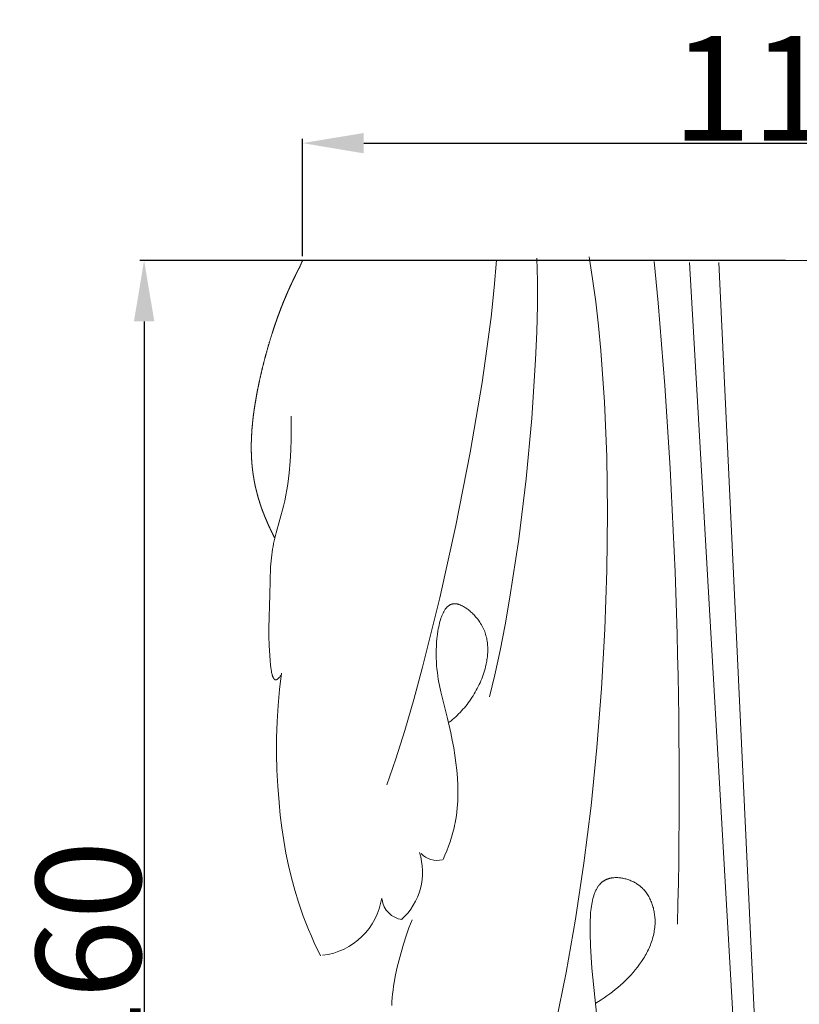
# Model space of a CAD drawing. Units: millimetres. Extents: x 0 to 1112, y 0 to 960.
# Drawn here: x 480 to 570, y 308 to 420 of the extents above; entities that cross this region are included whole.
import ezdxf

# ---------------------------------------------------------------- set-up
doc = ezdxf.new("R2010")
doc.units = ezdxf.units.MM
doc.header["$MEASUREMENT"] = 0
doc.layers.add('Default', color=7, linetype='Continuous')
doc.styles.add('Arial', font='arial.ttf')
doc.dimstyles.new('Dimension Style 01', dxfattribs={"dimtxt": 12, "dimasz": 7, "dimexe": 0.5, "dimexo": 0.5, "dimgap": 0.25, "dimtad": 1, "dimtoh": 1, "dimdec": 0, "dimzin": 1, "dimdsep": 46, "dimtxsty": 'Arial', "dimcen": 0.5, "dimazin": 0, "dimtfac": 1, "dimtdec": 4, "dimtix": 1, "dimtmove": 1, "dimatfit": 3, "dimfxl": 1, "dimtolj": 1, "dimtzin": 1, "dimarcsym": 0})

# ---------------------------------------------------------------- blocks, each defined once
blk = doc.blocks.new('*D8')
at = {"layer": 'Default', "color": 0, "lineweight": -2, "transparency": 16777216}
for p, q in [((512.74, 393.39), (512.74, 406.83)), ((519.74, 406.33), (617.66, 406.33)), ((624.66, 393.39), (624.66, 406.83))]:
    blk.add_line(p, q, dxfattribs=at)
at = {"layer": 'Default', "color": 0, "transparency": 16777216}
for points in [[(519.74, 407.49), (519.74, 405.16), (512.74, 406.33)], [(617.66, 407.49), (617.66, 405.16), (624.66, 406.33)]]:
    blk.add_solid(points, dxfattribs=at)
at = {"layer": 'Defpoints', "color": 0, "transparency": 16777216}
for p in [(624.66, 406.33), (512.74, 392.89), (624.66, 392.89)]:
    blk.add_point(p, dxfattribs=at)
at = {"layer": 'Default', "color": 0, "transparency": 16777216, "insert": (568.7, 412.6), "char_height": 12, "attachment_point": 5, "style": 'Arial'}
blk.add_mtext('\\A1;112', dxfattribs=at)
blk = doc.blocks.new('*D10')
at = {"layer": 'Default', "color": 0, "lineweight": -2, "transparency": 16777216}
for p, q in [((568.04, 392.89), (494.09, 392.89)), ((494.59, 385.89), (494.59, 239.66)), ((567.06, 232.66), (494.09, 232.66))]:
    blk.add_line(p, q, dxfattribs=at)
at = {"layer": 'Default', "color": 0, "transparency": 16777216}
for points in [[(493.42, 385.89), (495.76, 385.89), (494.59, 392.89)], [(493.42, 239.66), (495.76, 239.66), (494.59, 232.66)]]:
    blk.add_solid(points, dxfattribs=at)
at = {"layer": 'Defpoints', "color": 0, "transparency": 16777216}
for p in [(568.54, 392.89), (494.59, 232.66), (567.56, 232.66)]:
    blk.add_point(p, dxfattribs=at)
at = {"layer": 'Default', "color": 0, "transparency": 16777216, "insert": (488.21, 312.78), "char_height": 12, "attachment_point": 5, "rotation": 90, "style": 'Arial'}
blk.add_mtext('\\A1;160', dxfattribs=at)

msp = doc.modelspace()

# ---------------------------------------------------------------- linework, layer by layer
at = {"layer": 'Default', "lineweight": 9}
for p, q in [((512.74, 392.89), (568.54, 392.89)), ((534.7, 389.79), (534.96, 392.93)), ((539.65, 390.54), (539.58, 393.14)), ((545.96, 390.77), (545.56, 393.3)), ((624.66, 392.89), (568.47, 392.89)), ((557.06, 392.66), (564.18, 268.67)), ((560.41, 392.66), (566.27, 268.25)), ((539.65, 387.71), (539.65, 390.54)), ((546.32, 388.13), (545.96, 390.77)), ((534.33, 386.38), (534.7, 389.79)), ((539.58, 384.69), (539.65, 387.71)), ((546.64, 385.39), (546.32, 388.13)), ((533.86, 382.74), (534.33, 386.38)), ((546.91, 382.56), (546.64, 385.39)), ((539.44, 381.5), (539.58, 384.69)), ((533.3, 378.91), (533.86, 382.74)), ((539, 374.8), (539.44, 381.5)), ((547.33, 376.63), (546.91, 382.56)), ((531.94, 370.85), (533.3, 378.91)), ((547.58, 370.41), (547.33, 376.63)), ((511.45, 373.73), (511.44, 375.03)), ((538.34, 367.85), (539, 374.8)), ((511.44, 372.43), (511.45, 373.73)), ((511.4, 371.12), (511.44, 372.43)), ((511.32, 369.82), (511.4, 371.12)), ((530.3, 362.51), (531.94, 370.85)), ((547.66, 363.96), (547.58, 370.41)), ((511.2, 368.52), (511.32, 369.82)), ((511.13, 367.87), (511.2, 368.52)), ((510.93, 366.59), (511.04, 367.23)), ((511.04, 367.23), (511.13, 367.87)), ((537.5, 360.92), (538.34, 367.85)), ((510.69, 365.32), (510.82, 365.96)), ((510.82, 365.96), (510.93, 366.59)), ((509.71, 361.66), (510.54, 364.7)), ((510.54, 364.7), (510.69, 365.32)), ((547.59, 357.34), (547.66, 363.96)), ((528.47, 354.22), (530.3, 362.51)), ((509.55, 361.05), (509.71, 361.66)), ((509.3, 359.79), (509.36, 360.11)), ((509.36, 360.11), (509.42, 360.42)), ((509.42, 360.42), (509.55, 361.05)), ((536.49, 354.27), (537.5, 360.92)), ((509.13, 358.44), (509.21, 359.12)), ((509.21, 359.12), (509.25, 359.46)), ((509.25, 359.46), (509.3, 359.79)), ((508.98, 354.54), (509.08, 357.76)), ((509.08, 357.76), (509.13, 358.44)), ((547.36, 350.6), (547.59, 357.34)), ((508.87, 350.73), (508.98, 354.54)), ((526.49, 346.28), (528.47, 354.22)), ((529.38, 353.23), (529.41, 353.25)), ((529.41, 353.25), (529.43, 353.27)), ((529.43, 353.27), (529.46, 353.29)), ((529.46, 353.29), (529.49, 353.31)), ((529.49, 353.31), (529.51, 353.33)), ((529.51, 353.33), (529.54, 353.35)), ((529.54, 353.35), (529.57, 353.37)), ((529.57, 353.37), (529.6, 353.39)), ((529.6, 353.39), (529.63, 353.4)), ((529.63, 353.4), (529.66, 353.42)), ((529.66, 353.42), (529.69, 353.43)), ((529.69, 353.43), (529.72, 353.45)), ((529.72, 353.45), (529.75, 353.46)), ((529.75, 353.46), (529.78, 353.47)), ((529.78, 353.47), (529.81, 353.48)), ((529.81, 353.48), (529.84, 353.49)), ((529.84, 353.49), (529.87, 353.5)), ((529.87, 353.5), (529.9, 353.51)), ((529.9, 353.51), (529.94, 353.51)), ((529.94, 353.51), (529.97, 353.52)), ((529.97, 353.52), (530, 353.53)), ((530, 353.53), (530.03, 353.53)), ((530.03, 353.53), (530.06, 353.53)), ((530.06, 353.53), (530.08, 353.53)), ((530.08, 353.53), (530.1, 353.53)), ((530.1, 353.53), (530.12, 353.54)), ((530.12, 353.54), (530.14, 353.54)), ((530.14, 353.54), (530.17, 353.54)), ((530.17, 353.54), (530.19, 353.54)), ((530.19, 353.54), (530.21, 353.53)), ((530.21, 353.53), (530.26, 353.53)), ((530.26, 353.53), (530.3, 353.53)), ((530.3, 353.53), (530.35, 353.52)), ((530.35, 353.52), (530.4, 353.51)), ((530.4, 353.51), (530.44, 353.51)), ((530.44, 353.51), (530.49, 353.49)), ((530.49, 353.49), (530.54, 353.48)), ((530.54, 353.48), (530.59, 353.47)), ((530.59, 353.47), (530.64, 353.46)), ((530.64, 353.46), (530.69, 353.44)), ((530.69, 353.44), (530.74, 353.42)), ((530.74, 353.42), (530.79, 353.4)), ((530.79, 353.4), (530.83, 353.38)), ((530.83, 353.38), (530.88, 353.36)), ((530.88, 353.36), (530.94, 353.34)), ((530.94, 353.34), (530.99, 353.32)), ((530.99, 353.32), (531.04, 353.29)), ((531.04, 353.29), (531.09, 353.26)), ((531.09, 353.26), (531.19, 353.21)), ((535.94, 351.13), (536.49, 354.27)), ((528.66, 352.05), (528.69, 352.14)), ((528.69, 352.14), (528.72, 352.22)), ((528.72, 352.22), (528.76, 352.31)), ((528.76, 352.31), (528.8, 352.39)), ((528.8, 352.39), (528.83, 352.47)), ((528.83, 352.47), (528.87, 352.55)), ((528.87, 352.55), (528.91, 352.62)), ((528.91, 352.62), (528.96, 352.69)), ((528.96, 352.69), (529, 352.76)), ((529, 352.76), (529.04, 352.83)), ((529.04, 352.83), (529.09, 352.9)), ((529.09, 352.9), (529.13, 352.96)), ((529.13, 352.96), (529.16, 352.99)), ((529.16, 352.99), (529.18, 353.02)), ((529.18, 353.02), (529.2, 353.05)), ((529.2, 353.05), (529.23, 353.08)), ((529.23, 353.08), (529.25, 353.1)), ((529.25, 353.1), (529.28, 353.13)), ((529.28, 353.13), (529.3, 353.16)), ((529.3, 353.16), (529.33, 353.18)), ((529.33, 353.18), (529.35, 353.21)), ((529.35, 353.21), (529.38, 353.23)), ((531.19, 353.21), (531.29, 353.15)), ((531.29, 353.15), (531.39, 353.08)), ((531.39, 353.08), (531.49, 353.02)), ((531.49, 353.02), (531.59, 352.94)), ((531.59, 352.94), (531.7, 352.87)), ((531.7, 352.87), (531.8, 352.79)), ((531.8, 352.79), (531.9, 352.71)), ((531.9, 352.71), (531.99, 352.62)), ((531.99, 352.62), (532.09, 352.53)), ((532.09, 352.53), (532.19, 352.44)), ((532.19, 352.44), (532.28, 352.35)), ((532.28, 352.35), (532.38, 352.25)), ((532.38, 352.25), (532.47, 352.15)), ((532.47, 352.15), (532.56, 352.05)), ((528.33, 350.87), (528.37, 351.08)), ((528.37, 351.08), (528.42, 351.29)), ((528.42, 351.29), (528.47, 351.49)), ((528.47, 351.49), (528.53, 351.68)), ((528.53, 351.68), (528.59, 351.87)), ((528.59, 351.87), (528.66, 352.05)), ((532.56, 352.05), (532.64, 351.95)), ((532.64, 351.95), (532.73, 351.85)), ((532.73, 351.85), (532.81, 351.75)), ((532.81, 351.75), (532.89, 351.64)), ((532.89, 351.64), (532.97, 351.53)), ((532.97, 351.53), (533.04, 351.43)), ((533.04, 351.43), (533.14, 351.27)), ((533.14, 351.27), (533.23, 351.12)), ((533.23, 351.12), (533.31, 350.97)), ((535.36, 348.17), (535.94, 351.13)), ((508.88, 349.81), (508.87, 350.73)), ((528.13, 349.56), (528.19, 350)), ((528.19, 350), (528.25, 350.44)), ((528.25, 350.44), (528.29, 350.66)), ((528.29, 350.66), (528.33, 350.87)), ((533.31, 350.97), (533.39, 350.81)), ((533.39, 350.81), (533.47, 350.66)), ((533.47, 350.66), (533.54, 350.5)), ((533.54, 350.5), (533.6, 350.34)), ((533.6, 350.34), (533.66, 350.19)), ((533.66, 350.19), (533.71, 350.03)), ((533.71, 350.03), (533.75, 349.87)), ((533.75, 349.87), (533.8, 349.71)), ((546.98, 343.82), (547.36, 350.6)), ((508.92, 348.76), (508.88, 349.81)), ((509.02, 347.03), (508.92, 348.76)), ((528.07, 348.67), (528.09, 349.11)), ((528.09, 349.11), (528.13, 349.56)), ((533.8, 349.71), (533.83, 349.55)), ((533.83, 349.55), (533.86, 349.39)), ((533.86, 349.39), (533.89, 349.23)), ((533.89, 349.23), (533.91, 349.07)), ((533.91, 349.07), (533.93, 348.9)), ((533.93, 348.9), (533.94, 348.74)), ((533.94, 348.74), (533.95, 348.58)), ((528.04, 347.77), (528.05, 348.24)), ((528.05, 347.32), (528.04, 347.77)), ((528.05, 348.24), (528.07, 348.67)), ((533.93, 347.61), (533.91, 347.44)), ((533.94, 347.77), (533.93, 347.61)), ((533.95, 347.93), (533.94, 347.77)), ((533.95, 348.58), (533.96, 348.42)), ((533.96, 348.09), (533.95, 347.93)), ((533.96, 348.42), (533.96, 348.26)), ((533.96, 348.26), (533.96, 348.09)), ((534.76, 345.4), (535.36, 348.17)), ((509.07, 346.5), (509.02, 347.03)), ((509.1, 346.24), (509.07, 346.5)), ((528.07, 346.89), (528.05, 347.32)), ((528.09, 346.47), (528.07, 346.89)), ((533.77, 346.64), (533.7, 346.32)), ((533.84, 346.96), (533.77, 346.64)), ((533.86, 347.12), (533.84, 346.96)), ((533.89, 347.28), (533.86, 347.12)), ((533.91, 347.44), (533.89, 347.28)), ((509.13, 346), (509.1, 346.24)), ((509.17, 345.76), (509.13, 346)), ((509.19, 345.65), (509.17, 345.76)), ((509.22, 345.55), (509.19, 345.65)), ((509.24, 345.45), (509.22, 345.55)), ((509.27, 345.35), (509.24, 345.45)), ((509.28, 345.31), (509.27, 345.35)), ((510.1, 343.72), (510.32, 345.56)), ((510.29, 345.36), (510.24, 345.29)), ((525.48, 342.55), (526.49, 346.28)), ((528.13, 346.06), (528.09, 346.47)), ((528.18, 345.66), (528.13, 346.06)), ((528.23, 345.27), (528.18, 345.66)), ((533.43, 345.39), (533.34, 345.16)), ((533.5, 345.62), (533.43, 345.39)), ((533.57, 345.85), (533.5, 345.62)), ((533.64, 346.08), (533.57, 345.85)), ((533.7, 346.32), (533.64, 346.08)), ((534.14, 342.87), (534.76, 345.4)), ((509.3, 345.26), (509.28, 345.31)), ((509.31, 345.22), (509.3, 345.26)), ((509.33, 345.18), (509.31, 345.22)), ((509.34, 345.14), (509.33, 345.18)), ((509.36, 345.11), (509.34, 345.14)), ((509.37, 345.07), (509.36, 345.11)), ((509.38, 345.06), (509.37, 345.07)), ((509.39, 345.04), (509.38, 345.06)), ((509.4, 345.03), (509.39, 345.04)), ((509.41, 345.01), (509.4, 345.03)), ((509.42, 345), (509.41, 345.01)), ((509.43, 344.98), (509.42, 345)), ((509.44, 344.97), (509.43, 344.98)), ((509.45, 344.96), (509.44, 344.97)), ((509.45, 344.94), (509.45, 344.96)), ((509.46, 344.93), (509.45, 344.94)), ((509.47, 344.92), (509.46, 344.93)), ((509.48, 344.91), (509.47, 344.92)), ((509.49, 344.9), (509.48, 344.91)), ((509.5, 344.89), (509.49, 344.9)), ((509.51, 344.88), (509.5, 344.89)), ((509.53, 344.87), (509.51, 344.88)), ((509.54, 344.86), (509.53, 344.87)), ((509.55, 344.86), (509.54, 344.86)), ((509.56, 344.85), (509.55, 344.86)), ((509.57, 344.84), (509.56, 344.85)), ((509.58, 344.84), (509.57, 344.84)), ((509.59, 344.83), (509.58, 344.84)), ((509.6, 344.83), (509.59, 344.83)), ((509.61, 344.83), (509.6, 344.83)), ((509.63, 344.82), (509.61, 344.83)), ((509.64, 344.82), (509.63, 344.82)), ((509.65, 344.82), (509.64, 344.82)), ((509.66, 344.82), (509.65, 344.82)), ((509.68, 344.82), (509.66, 344.82)), ((509.69, 344.82), (509.68, 344.82)), ((509.7, 344.82), (509.69, 344.82)), ((509.71, 344.82), (509.7, 344.82)), ((509.73, 344.83), (509.71, 344.82)), ((509.74, 344.83), (509.73, 344.83)), ((509.75, 344.83), (509.74, 344.83)), ((509.77, 344.84), (509.75, 344.83)), ((509.78, 344.84), (509.77, 344.84)), ((509.79, 344.85), (509.78, 344.84)), ((509.81, 344.86), (509.79, 344.85)), ((509.82, 344.86), (509.81, 344.86)), ((509.84, 344.87), (509.82, 344.86)), ((509.85, 344.88), (509.84, 344.87)), ((509.87, 344.89), (509.85, 344.88)), ((509.88, 344.9), (509.87, 344.89)), ((509.89, 344.91), (509.88, 344.9)), ((509.91, 344.92), (509.89, 344.91)), ((509.92, 344.93), (509.91, 344.92)), ((509.93, 344.95), (509.92, 344.93)), ((509.96, 344.97), (509.93, 344.95)), ((509.99, 345), (509.96, 344.97)), ((510.02, 345.03), (509.99, 345)), ((510.05, 345.06), (510.02, 345.03)), ((510.08, 345.09), (510.05, 345.06)), ((510.13, 345.15), (510.08, 345.09)), ((510.19, 345.22), (510.13, 345.15)), ((510.24, 345.29), (510.19, 345.22)), ((528.29, 344.89), (528.23, 345.27)), ((528.36, 344.52), (528.29, 344.89)), ((528.43, 344.15), (528.36, 344.52)), ((532.97, 344.26), (532.86, 344.04)), ((533.07, 344.48), (532.97, 344.26)), ((533.17, 344.71), (533.07, 344.48)), ((533.26, 344.93), (533.17, 344.71)), ((533.34, 345.16), (533.26, 344.93)), ((509.94, 341.88), (510.1, 343.72)), ((528.59, 343.43), (528.43, 344.15)), ((529.35, 340.39), (528.59, 343.43)), ((532.4, 343.19), (532.27, 342.98)), ((532.52, 343.4), (532.4, 343.19)), ((532.64, 343.61), (532.52, 343.4)), ((532.75, 343.83), (532.64, 343.61)), ((532.86, 344.04), (532.75, 343.83)), ((546.45, 337.05), (546.98, 343.82)), ((524.45, 339.02), (525.48, 342.55)), ((531.58, 341.99), (531.43, 341.8)), ((531.72, 342.18), (531.58, 341.99)), ((531.87, 342.38), (531.72, 342.18)), ((532.01, 342.58), (531.87, 342.38)), ((532.14, 342.78), (532.01, 342.58)), ((532.27, 342.98), (532.14, 342.78)), ((509.83, 340.03), (509.94, 341.88)), ((530.62, 340.9), (530.45, 340.73)), ((530.79, 341.07), (530.62, 340.9)), ((530.95, 341.25), (530.79, 341.07)), ((531.11, 341.43), (530.95, 341.25)), ((531.27, 341.61), (531.11, 341.43)), ((531.43, 341.8), (531.27, 341.61)), ((509.77, 338.17), (509.83, 340.03)), ((529.72, 338.73), (529.35, 340.39)), ((529.74, 340.09), (529.55, 339.95)), ((529.92, 340.25), (529.74, 340.09)), ((530.1, 340.41), (529.92, 340.25)), ((530.28, 340.57), (530.1, 340.41)), ((530.45, 340.73), (530.28, 340.57)), ((523.43, 335.75), (524.45, 339.02)), ((529.89, 337.88), (529.72, 338.73)), ((509.76, 336.32), (509.77, 338.17)), ((530.05, 337.03), (529.89, 337.88)), ((509.8, 334.46), (509.76, 336.32)), ((530.19, 336.17), (530.05, 337.03)), ((545.78, 330.35), (546.45, 337.05)), ((522.41, 332.76), (523.43, 335.75)), ((530.31, 335.3), (530.19, 336.17)), ((530.41, 334.44), (530.31, 335.3)), ((509.9, 332.61), (509.8, 334.46)), ((530.49, 333.57), (530.41, 334.44)), ((530.53, 332.69), (530.49, 333.57)), ((510.04, 330.76), (509.9, 332.61)), ((530.54, 332.26), (530.53, 332.69)), ((530.54, 331.83), (530.54, 332.26)), ((530.54, 331.39), (530.54, 331.83)), ((510.19, 329.3), (510.04, 330.76)), ((530.49, 330.53), (530.52, 330.96)), ((530.52, 330.96), (530.54, 331.39)), ((530.36, 329.25), (530.41, 329.67)), ((530.41, 329.67), (530.46, 330.1)), ((530.46, 330.1), (530.49, 330.53)), ((544.97, 323.78), (545.78, 330.35)), ((510.37, 327.85), (510.19, 329.3)), ((530.21, 328.41), (530.29, 328.83)), ((530.29, 328.83), (530.36, 329.25)), ((510.59, 326.4), (510.37, 327.85)), ((529.81, 326.79), (529.96, 327.33)), ((529.96, 327.33), (530.1, 327.86)), ((530.1, 327.86), (530.16, 328.13)), ((530.16, 328.13), (530.21, 328.41)), ((510.84, 324.96), (510.59, 326.4)), ((529.45, 325.74), (529.64, 326.26)), ((529.64, 326.26), (529.81, 326.79)), ((529.05, 324.71), (529.26, 325.22)), ((529.26, 325.22), (529.45, 325.74)), ((511.14, 323.53), (510.84, 324.96)), ((528.83, 324.2), (529.05, 324.71)), ((511.47, 322.11), (511.14, 323.53)), ((544.02, 317.39), (544.97, 323.78)), ((511.85, 320.7), (511.47, 322.11)), ((547.06, 321.64), (547.1, 321.66)), ((547.1, 321.66), (547.13, 321.69)), ((547.13, 321.69), (547.17, 321.72)), ((547.17, 321.72), (547.21, 321.74)), ((547.21, 321.74), (547.24, 321.77)), ((547.24, 321.77), (547.28, 321.79)), ((547.28, 321.79), (547.32, 321.81)), ((547.32, 321.81), (547.36, 321.84)), ((547.36, 321.84), (547.4, 321.86)), ((547.4, 321.86), (547.44, 321.88)), ((547.44, 321.88), (547.48, 321.9)), ((547.48, 321.9), (547.52, 321.92)), ((547.52, 321.92), (547.56, 321.94)), ((547.56, 321.94), (547.6, 321.95)), ((547.6, 321.95), (547.65, 321.97)), ((547.65, 321.97), (547.69, 321.99)), ((547.69, 321.99), (547.74, 322)), ((547.74, 322), (547.79, 322.02)), ((547.79, 322.02), (547.84, 322.03)), ((547.84, 322.03), (547.89, 322.05)), ((547.89, 322.05), (547.94, 322.06)), ((547.94, 322.06), (547.99, 322.07)), ((547.99, 322.07), (548.04, 322.08)), ((548.04, 322.08), (548.09, 322.09)), ((548.09, 322.09), (548.14, 322.1)), ((548.14, 322.1), (548.2, 322.11)), ((548.2, 322.11), (548.3, 322.12)), ((548.3, 322.12), (548.41, 322.13)), ((548.41, 322.13), (548.52, 322.14)), ((548.52, 322.14), (548.63, 322.14)), ((548.63, 322.14), (548.75, 322.14)), ((548.75, 322.14), (548.86, 322.14)), ((548.86, 322.14), (548.97, 322.13)), ((548.97, 322.13), (549.09, 322.12)), ((549.09, 322.12), (549.2, 322.1)), ((549.2, 322.1), (549.32, 322.09)), ((549.32, 322.09), (549.44, 322.07)), ((549.44, 322.07), (549.55, 322.04)), ((549.55, 322.04), (549.67, 322.02)), ((549.67, 322.02), (549.78, 321.99)), ((549.78, 321.99), (549.9, 321.95)), ((549.9, 321.95), (550.01, 321.92)), ((550.01, 321.92), (550.13, 321.88)), ((550.13, 321.88), (550.24, 321.84)), ((550.24, 321.84), (550.35, 321.79)), ((550.35, 321.79), (550.46, 321.74)), ((550.46, 321.74), (550.57, 321.69)), ((550.57, 321.69), (550.67, 321.64)), ((512.28, 319.31), (511.85, 320.7)), ((546.22, 320.43), (546.26, 320.52)), ((546.26, 320.52), (546.3, 320.61)), ((546.3, 320.61), (546.35, 320.7)), ((546.35, 320.7), (546.39, 320.78)), ((546.39, 320.78), (546.44, 320.87)), ((546.44, 320.87), (546.48, 320.95)), ((546.48, 320.95), (546.53, 321.03)), ((546.53, 321.03), (546.58, 321.11)), ((546.58, 321.11), (546.64, 321.18)), ((546.64, 321.18), (546.69, 321.26)), ((546.69, 321.26), (546.75, 321.33)), ((546.75, 321.33), (546.78, 321.36)), ((546.78, 321.36), (546.81, 321.39)), ((546.81, 321.39), (546.84, 321.43)), ((546.84, 321.43), (546.87, 321.46)), ((546.87, 321.46), (546.9, 321.49)), ((546.9, 321.49), (546.93, 321.52)), ((546.93, 321.52), (546.96, 321.55)), ((546.96, 321.55), (547, 321.58)), ((547, 321.58), (547.03, 321.61)), ((547.03, 321.61), (547.06, 321.64)), ((550.67, 321.64), (550.78, 321.59)), ((550.78, 321.59), (550.88, 321.53)), ((550.88, 321.53), (550.98, 321.47)), ((550.98, 321.47), (551.08, 321.4)), ((551.08, 321.4), (551.14, 321.36)), ((551.14, 321.36), (551.2, 321.32)), ((551.2, 321.32), (551.26, 321.28)), ((551.26, 321.28), (551.31, 321.24)), ((551.31, 321.24), (551.37, 321.19)), ((551.37, 321.19), (551.42, 321.15)), ((551.42, 321.15), (551.48, 321.1)), ((551.48, 321.1), (551.53, 321.05)), ((551.53, 321.05), (551.58, 321.01)), ((551.58, 321.01), (551.63, 320.96)), ((551.63, 320.96), (551.73, 320.86)), ((551.73, 320.86), (551.83, 320.76)), ((551.83, 320.76), (551.92, 320.65)), ((551.92, 320.65), (552.01, 320.54)), ((552.01, 320.54), (552.09, 320.43)), ((545.9, 319.3), (545.95, 319.52)), ((545.95, 319.52), (546, 319.73)), ((546, 319.73), (546.06, 319.94)), ((546.06, 319.94), (546.09, 320.04)), ((546.09, 320.04), (546.12, 320.14)), ((546.12, 320.14), (546.15, 320.24)), ((546.15, 320.24), (546.19, 320.33)), ((546.19, 320.33), (546.22, 320.43)), ((552.09, 320.43), (552.18, 320.32)), ((552.18, 320.32), (552.25, 320.2)), ((552.25, 320.2), (552.33, 320.08)), ((552.33, 320.08), (552.4, 319.96)), ((552.4, 319.96), (552.47, 319.84)), ((552.47, 319.84), (552.53, 319.71)), ((552.53, 319.71), (552.59, 319.59)), ((552.59, 319.59), (552.65, 319.46)), ((552.65, 319.46), (552.7, 319.33)), ((512.54, 318.52), (512.28, 319.31)), ((512.82, 317.74), (512.54, 318.52)), ((545.74, 318.15), (545.77, 318.39)), ((545.77, 318.39), (545.79, 318.62)), ((545.79, 318.62), (545.83, 318.85)), ((545.83, 318.85), (545.86, 319.08)), ((545.86, 319.08), (545.9, 319.3)), ((552.7, 319.33), (552.75, 319.2)), ((552.75, 319.2), (552.8, 319.06)), ((552.8, 319.06), (552.84, 318.93)), ((552.84, 318.93), (552.88, 318.8)), ((552.88, 318.8), (552.92, 318.66)), ((552.92, 318.66), (552.95, 318.52)), ((552.95, 318.52), (552.98, 318.39)), ((552.98, 318.39), (553.01, 318.25)), ((513.12, 316.96), (512.82, 317.74)), ((524.93, 316.38), (525.29, 317.29)), ((542.94, 311.26), (544.02, 317.39)), ((545.68, 316.69), (545.69, 317.18)), ((545.69, 317.18), (545.71, 317.67)), ((545.71, 317.67), (545.74, 318.15)), ((553.01, 318.25), (553.03, 318.11)), ((553.03, 318.11), (553.05, 317.97)), ((553.05, 317.97), (553.07, 317.83)), ((553.07, 317.83), (553.09, 317.69)), ((553.09, 317.69), (553.1, 317.56)), ((553.1, 317.56), (553.11, 317.37)), ((553.11, 317.37), (553.11, 317.18)), ((553.11, 317.18), (553.11, 316.99)), ((513.42, 316.19), (513.12, 316.96)), ((513.75, 315.43), (513.42, 316.19)), ((524.6, 315.45), (524.93, 316.38)), ((545.68, 315.72), (545.68, 316.69)), ((553.03, 316.05), (553, 315.87)), ((553.06, 316.24), (553.03, 316.05)), ((553.08, 316.43), (553.06, 316.24)), ((553.1, 316.61), (553.08, 316.43)), ((553.11, 316.8), (553.1, 316.61)), ((553.11, 316.99), (553.11, 316.8)), ((514.08, 314.67), (513.75, 315.43)), ((524.3, 314.51), (524.6, 315.45)), ((545.71, 314.34), (545.68, 315.72)), ((552.77, 314.96), (552.71, 314.78)), ((552.82, 315.14), (552.77, 314.96)), ((552.87, 315.32), (552.82, 315.14)), ((552.92, 315.5), (552.87, 315.32)), ((552.96, 315.68), (552.92, 315.5)), ((553, 315.87), (552.96, 315.68)), ((514.79, 313.16), (514.08, 314.67)), ((524.02, 313.57), (524.3, 314.51)), ((545.78, 313.02), (545.71, 314.34)), ((552.35, 313.89), (552.26, 313.72)), ((552.43, 314.07), (552.35, 313.89)), ((552.5, 314.24), (552.43, 314.07)), ((552.58, 314.42), (552.5, 314.24)), ((552.64, 314.6), (552.58, 314.42)), ((552.71, 314.78), (552.64, 314.6)), ((523.58, 311.86), (523.79, 312.71)), ((523.79, 312.71), (524.02, 313.57)), ((545.87, 311.76), (545.78, 313.02)), ((551.78, 312.87), (551.57, 312.53)), ((551.89, 313.03), (551.78, 312.87)), ((551.99, 313.2), (551.89, 313.03)), ((552.08, 313.37), (551.99, 313.2)), ((552.17, 313.54), (552.08, 313.37)), ((552.26, 313.72), (552.17, 313.54)), ((523.39, 310.99), (523.58, 311.86)), ((546.82, 302.53), (545.87, 311.76)), ((550.85, 311.57), (550.59, 311.26)), ((551.1, 311.89), (550.85, 311.57)), ((551.34, 312.21), (551.1, 311.89)), ((551.57, 312.53), (551.34, 312.21)), ((523.23, 310.12), (523.39, 310.99)), ((541.74, 305.44), (542.94, 311.26)), ((549.76, 310.38), (549.47, 310.1)), ((550.05, 310.67), (549.76, 310.38)), ((550.33, 310.96), (550.05, 310.67)), ((550.59, 311.26), (550.33, 310.96)), ((523.05, 308.81), (523.11, 309.25)), ((523.11, 309.25), (523.17, 309.69)), ((523.17, 309.69), (523.23, 310.12)), ((548.56, 309.3), (548.24, 309.06)), ((548.87, 309.56), (548.56, 309.3)), ((549.17, 309.83), (548.87, 309.56)), ((549.47, 310.1), (549.17, 309.83)), ((522.98, 307.93), (523.01, 308.37)), ((523.01, 308.37), (523.05, 308.81)), ((546.96, 308.15), (546.64, 307.95)), ((547.28, 308.36), (546.96, 308.15)), ((547.61, 308.58), (547.28, 308.36)), ((547.93, 308.82), (547.61, 308.58)), ((548.24, 309.06), (547.93, 308.82)), ((522.96, 307.49), (522.98, 307.93)), ((546.64, 307.95), (546.32, 307.75))]:
    msp.add_line(p, q, dxfattribs=at)
for centre, radius, start, end in [((-81.99, 332.55), 637.87, 358.58461, 5.41566), ((519.08, 322.79), 7.4, 312.569, 17.6764), ((528.15, 326.65), 2.53, 223.2274, 284.1553), ((514.11, 320.96), 7.78, 276.8707, 351.4564), ((524.47, 319.96), 2.64, 187.2042, 262.7942)]:
    msp.add_arc(centre, radius, start, end, dxfattribs=at)
msp.add_open_spline([(509.54, 361.09), (509.34, 361.48), (509.15, 361.87), (508.96, 362.26), (508.78, 362.66), (508.61, 363.06), (508.44, 363.46), (508.36, 363.66), (508.28, 363.87), (508.2, 364.07), (508.12, 364.27), (508.05, 364.48), (507.98, 364.68), (507.91, 364.89), (507.84, 365.1), (507.78, 365.31), (507.71, 365.51), (507.65, 365.72), (507.59, 365.93), (507.54, 366.14), (507.48, 366.35), (507.43, 366.56), (507.38, 366.77), (507.33, 366.98), (507.28, 367.19), (507.24, 367.41), (507.2, 367.62), (507.17, 367.8), (507.14, 367.98), (507.11, 368.17), (507.08, 368.35), (507.06, 368.53), (507.03, 368.71), (507.01, 368.9), (506.99, 369.08), (506.97, 369.26), (506.95, 369.45), (506.94, 369.63), (506.92, 369.81), (506.9, 370.18), (506.88, 370.55), (506.87, 370.92), (506.86, 371.29), (506.87, 371.66), (506.87, 372.03), (506.88, 372.41), (506.9, 372.78), (506.92, 373.15), (506.94, 373.52), (506.98, 373.89), (507.01, 374.26), (507.05, 374.64), (507.09, 375.01), (507.14, 375.38), (507.19, 375.75), (507.25, 376.12), (507.31, 376.5), (507.44, 377.24), (507.57, 377.98), (507.73, 378.71), (507.88, 379.45), (508.09, 380.33), (508.3, 381.22), (508.54, 382.09), (508.78, 382.97), (509.04, 383.83), (509.31, 384.7), (509.45, 385.12), (509.59, 385.55), (509.74, 385.98), (509.89, 386.4), (510.05, 386.82), (510.2, 387.24), (510.37, 387.66), (510.53, 388.08), (510.71, 388.49), (510.88, 388.91), (511.06, 389.32), (511.24, 389.73), (511.43, 390.14), (511.62, 390.54), (511.81, 390.95), (512.01, 391.35), (512.21, 391.75), (512.42, 392.15), (512.58, 392.52), (512.74, 392.89)], degree=2, knots=[0, 0, 0, 0.541666, 0.541666, 1.08485, 1.08485, 1.628797, 1.628797, 1.900859, 1.900859, 2.172873, 2.172873, 2.444775, 2.444775, 2.716506, 2.716506, 2.988017, 2.988017, 3.259267, 3.259267, 3.530224, 3.530224, 3.800863, 3.800863, 4.071174, 4.071174, 4.341152, 4.341152, 4.571743, 4.571743, 4.802172, 4.802172, 5.032506, 5.032506, 5.262807, 5.262807, 5.493131, 5.493131, 5.723526, 5.723526, 6.184688, 6.184688, 6.646599, 6.646599, 7.109468, 7.109468, 7.573424, 7.573424, 8.038523, 8.038523, 8.504758, 8.504758, 8.972058, 8.972058, 9.440297, 9.440297, 9.909297, 9.909297, 10.848619, 10.848619, 11.787809, 11.787809, 12.92347, 12.92347, 14.054989, 14.054989, 15.182646, 15.182646, 15.74519, 15.74519, 16.306966, 16.306966, 16.868071, 16.868071, 17.428613, 17.428613, 17.988717, 17.988717, 18.54852, 18.54852, 19.108179, 19.108179, 19.667863, 19.667863, 20.22776, 20.22776, 20.788071, 20.788071, 20.788071], dxfattribs=at)

# ---------------------------------------------------------------- dimensions: what is measured, and where the dimension line sits
at = {"layer": 'Default'}
dim = msp.add_linear_dim(base=(624.66, 406.33), p1=(512.74, 392.89), p2=(624.66, 392.89), dimstyle='Dimension Style 01', dxfattribs=at)
dim.commit()
dim.dimension.update_dxf_attribs({"geometry": '*D8', "text_midpoint": (568.7, 412.6)})
dim = msp.add_linear_dim(base=(494.59, 232.66), p1=(568.54, 392.89), p2=(567.56, 232.66), angle=90, dimstyle='Dimension Style 01', dxfattribs=at)
dim.commit()
dim.dimension.update_dxf_attribs({"geometry": '*D10', "text_midpoint": (488.21, 312.78)})

doc.saveas('drawing.dxf')
